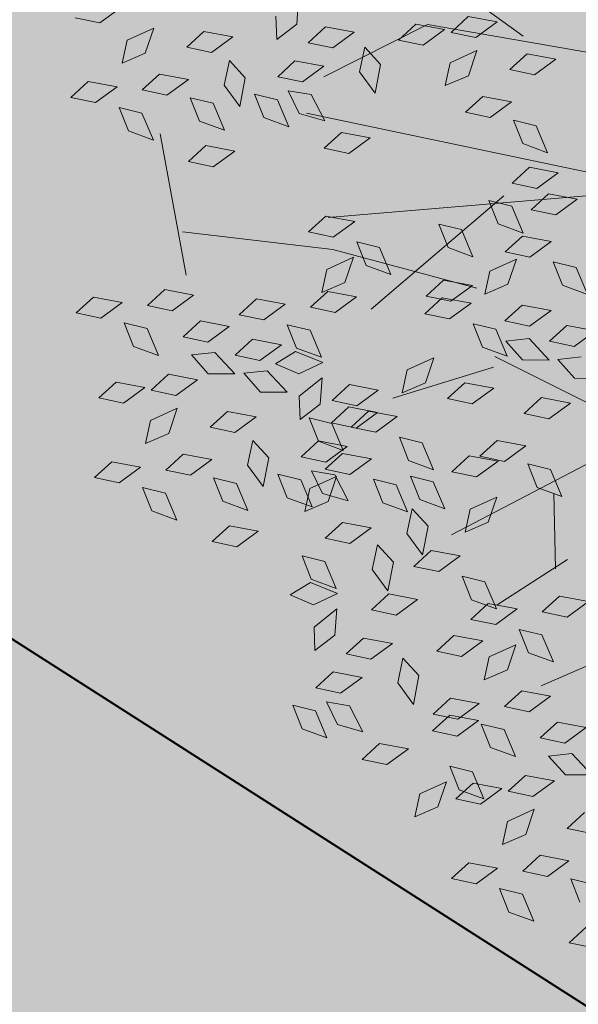
# Model space of a CAD drawing. Units: millimetres. Extents: x 3142 to 3663, y 1553 to 1851.
# Drawn here: x 3418 to 3418, y 1637 to 1638 of the extents above; entities that cross this region are included whole.
import ezdxf

# ---------------------------------------------------------------- set-up
doc = ezdxf.new("R2010")
doc.units = ezdxf.units.MM
doc.layers.add('0. Imagenes', color=7, linetype='Continuous')
doc.layers.add('POZOS', color=12, linetype='Continuous')
doc.layers.add('Roble', color=86, linetype='Continuous', lineweight=0)
doc.layers.get('Roble').off()

# ---------------------------------------------------------------- blocks, each defined once
blk = doc.blocks.new('Roble')
at = {"layer": '0. Imagenes', "color": 66, "lineweight": 5, "true_color": 0x638500}
for p, q in [((-0.27271, 0.2014), (-0.27802, 0.20716)), ((-0.26447, 0.20153), (-0.27271, 0.2014)), ((-0.27434, 0.18723), (-0.26896, 0.19215)), ((-0.26896, 0.19215), (-0.26002, 0.19046)), ((-0.26002, 0.19046), (-0.26668, 0.1856)), ((-0.2934, 0.18774), (-0.28617, 0.18865)), ((-0.28809, 0.18199), (-0.2934, 0.18774)), ((-0.28617, 0.18865), (-0.27985, 0.18211)), ((-0.26668, 0.1856), (-0.27434, 0.18723)), ((-0.27985, 0.18211), (-0.28809, 0.18199)), ((-0.2551, 0.17972), (-0.24787, 0.18063)), ((-0.24787, 0.18063), (-0.24155, 0.17409)), ((-0.274, 0.17685), (-0.26678, 0.17776)), ((-0.26678, 0.17776), (-0.26046, 0.17122)), ((-0.24979, 0.17397), (-0.2551, 0.17972)), ((-0.28484, 0.16898), (-0.28299, 0.17658)), ((-0.28299, 0.17658), (-0.27823, 0.17107)), ((-0.2687, 0.17109), (-0.274, 0.17685)), ((-0.26046, 0.17122), (-0.2687, 0.17109)), ((-0.24155, 0.17409), (-0.24979, 0.17397)), ((-0.23091, 0.16552), (-0.22692, 0.17162)), ((-0.21784, 0.1722), (-0.22309, 0.16584)), ((-0.28018, 0.16218), (-0.28484, 0.16898)), ((-0.27823, 0.17107), (-0.28018, 0.16218)), ((-0.2524, 0.16341), (-0.24665, 0.16872)), ((-0.24665, 0.16872), (-0.24574, 0.16149)), ((-0.26511, 0.15869), (-0.26326, 0.1663)), ((-0.26326, 0.1663), (-0.2585, 0.16078)), ((-0.22309, 0.16584), (-0.23091, 0.16552)), ((-0.25228, 0.15517), (-0.2524, 0.16341)), ((-0.2585, 0.16078), (-0.26045, 0.1519)), ((-0.24574, 0.16149), (-0.25228, 0.15517)), ((-0.22355, 0.15909), (-0.21633, 0.16)), ((-0.21825, 0.15333), (-0.22355, 0.15909)), ((-0.21633, 0.16), (-0.21, 0.15346)), ((-0.26045, 0.1519), (-0.26511, 0.15869)), ((-0.23734, 0.15593), (-0.23012, 0.15684)), ((-0.23204, 0.15018), (-0.23734, 0.15593)), ((-0.23012, 0.15684), (-0.22379, 0.1503)), ((-0.24818, 0.14806), (-0.24633, 0.15566)), ((-0.24633, 0.15566), (-0.24157, 0.15015)), ((-0.21, 0.15346), (-0.21825, 0.15333)), ((-0.2751, 0.15042), (-0.26788, 0.15133)), ((-0.26979, 0.14467), (-0.2751, 0.15042)), ((-0.26788, 0.15133), (-0.26155, 0.14479)), ((-0.24157, 0.15015), (-0.24352, 0.14126)), ((-0.23849, 0.14278), (-0.23721, 0.1505)), ((-0.23721, 0.1505), (-0.23205, 0.14536)), ((-0.22379, 0.1503), (-0.23204, 0.15018)), ((-0.24352, 0.14126), (-0.24818, 0.14806)), ((-0.21574, 0.14249), (-0.20999, 0.1478)), ((-0.20999, 0.1478), (-0.20908, 0.14057)), ((-0.26155, 0.14479), (-0.26979, 0.14467)), ((-0.23205, 0.14536), (-0.23333, 0.13635)), ((-0.2002, 0.14355), (-0.19297, 0.14446)), ((-0.19297, 0.14446), (-0.18665, 0.13792)), ((-0.23333, 0.13635), (-0.23849, 0.14278)), ((-0.21562, 0.13425), (-0.21574, 0.14249)), ((-0.20908, 0.14057), (-0.21562, 0.13425)), ((-0.19489, 0.1378), (-0.2002, 0.14355)), ((-0.18665, 0.13792), (-0.19489, 0.1378)), ((-0.18551, 0.13608), (-0.17829, 0.13699)), ((-0.1802, 0.13033), (-0.18551, 0.13608)), ((-0.17829, 0.13699), (-0.17196, 0.13045)), ((-0.33077, 0.13224), (-0.32354, 0.13315)), ((-0.32546, 0.12648), (-0.33077, 0.13224)), ((-0.32354, 0.13315), (-0.31722, 0.12661)), ((-0.23844, 0.12951), (-0.23121, 0.13042)), ((-0.23313, 0.12375), (-0.23844, 0.12951)), ((-0.23121, 0.13042), (-0.22489, 0.12388)), ((-0.19651, 0.12362), (-0.19114, 0.12854)), ((-0.19114, 0.12854), (-0.1822, 0.12685)), ((-0.17196, 0.13045), (-0.1802, 0.13033)), ((-0.31722, 0.12661), (-0.32546, 0.12648)), ((-0.1822, 0.12685), (-0.18886, 0.12199)), ((-0.31137, 0.12134), (-0.30415, 0.12225)), ((-0.30415, 0.12225), (-0.29782, 0.11571)), ((-0.22489, 0.12388), (-0.23313, 0.12375)), ((-0.18886, 0.12199), (-0.19651, 0.12362)), ((-0.32221, 0.11347), (-0.32036, 0.12108)), ((-0.32036, 0.12108), (-0.3156, 0.11556)), ((-0.30607, 0.11559), (-0.31137, 0.12134)), ((-0.17728, 0.11611), (-0.17005, 0.11702)), ((-0.17005, 0.11702), (-0.16373, 0.11048)), ((-0.31755, 0.10667), (-0.32221, 0.11347)), ((-0.3156, 0.11556), (-0.31755, 0.10667)), ((-0.29782, 0.11571), (-0.30607, 0.11559)), ((-0.19618, 0.11324), (-0.18896, 0.11415)), ((-0.19088, 0.10749), (-0.19618, 0.11324)), ((-0.18896, 0.11415), (-0.18263, 0.10761)), ((-0.17197, 0.11036), (-0.17728, 0.11611)), ((-0.25737, 0.11107), (-0.25014, 0.11198)), ((-0.25206, 0.10532), (-0.25737, 0.11107)), ((-0.25014, 0.11198), (-0.24382, 0.10544)), ((-0.16373, 0.11048), (-0.17197, 0.11036)), ((-0.34025, 0.10667), (-0.33303, 0.10758)), ((-0.33303, 0.10758), (-0.32671, 0.10104)), ((-0.30792, 0.107), (-0.3007, 0.10791)), ((-0.30262, 0.10125), (-0.30792, 0.107)), ((-0.3007, 0.10791), (-0.29437, 0.10137)), ((-0.18263, 0.10761), (-0.19088, 0.10749)), ((-0.33495, 0.10092), (-0.34025, 0.10667)), ((-0.24382, 0.10544), (-0.25206, 0.10532)), ((-0.32671, 0.10104), (-0.33495, 0.10092)), ((-0.30904, 0.10089), (-0.30269, 0.09734)), ((-0.30819, 0.09311), (-0.30904, 0.10089)), ((-0.29437, 0.10137), (-0.30262, 0.10125)), ((-0.28981, 0.10257), (-0.28259, 0.10348)), ((-0.28451, 0.09681), (-0.28981, 0.10257)), ((-0.28259, 0.10348), (-0.27627, 0.09693)), ((-0.18729, 0.09508), (-0.18544, 0.10269)), ((-0.18544, 0.10269), (-0.18068, 0.09717)), ((-0.32557, 0.0992), (-0.31834, 0.10011)), ((-0.32026, 0.09345), (-0.32557, 0.0992)), ((-0.31834, 0.10011), (-0.31202, 0.09357)), ((-0.26488, 0.09338), (-0.2595, 0.0983)), ((-0.2595, 0.0983), (-0.25056, 0.09661)), ((-0.24881, 0.09231), (-0.24695, 0.09991)), ((-0.24695, 0.09991), (-0.2422, 0.0944)), ((-0.30269, 0.09734), (-0.30148, 0.08832)), ((-0.27627, 0.09693), (-0.28451, 0.09681)), ((-0.25056, 0.09661), (-0.25722, 0.09175)), ((-0.18263, 0.08829), (-0.18729, 0.09508)), ((-0.18068, 0.09717), (-0.18263, 0.08829)), ((-0.31202, 0.09357), (-0.32026, 0.09345)), ((-0.30148, 0.08832), (-0.30819, 0.09311)), ((-0.29801, 0.093), (-0.29079, 0.09391)), ((-0.29271, 0.08725), (-0.29801, 0.093)), ((-0.29079, 0.09391), (-0.28446, 0.08737)), ((-0.27042, 0.09167), (-0.26319, 0.09258)), ((-0.26511, 0.08592), (-0.27042, 0.09167)), ((-0.25722, 0.09175), (-0.26488, 0.09338)), ((-0.26319, 0.09258), (-0.25687, 0.08604)), ((-0.24415, 0.08551), (-0.24881, 0.09231)), ((-0.2422, 0.0944), (-0.24415, 0.08551)), ((-0.33657, 0.08674), (-0.3312, 0.09166)), ((-0.3312, 0.09166), (-0.32226, 0.08997)), ((-0.32226, 0.08997), (-0.32892, 0.08511)), ((-0.28126, 0.0838), (-0.2794, 0.09141)), ((-0.2794, 0.09141), (-0.27464, 0.08589)), ((-0.22483, 0.08213), (-0.22298, 0.08973)), ((-0.22298, 0.08973), (-0.21822, 0.08422)), ((-0.35564, 0.08726), (-0.34841, 0.08817)), ((-0.35033, 0.0815), (-0.35564, 0.08726)), ((-0.34841, 0.08817), (-0.34209, 0.08162)), ((-0.32892, 0.08511), (-0.33657, 0.08674)), ((-0.29913, 0.08689), (-0.29278, 0.08334)), ((-0.29828, 0.07911), (-0.29913, 0.08689)), ((-0.28446, 0.08737), (-0.29271, 0.08725)), ((-0.27464, 0.08589), (-0.27659, 0.077)), ((-0.25687, 0.08604), (-0.26511, 0.08592)), ((-0.20792, 0.07909), (-0.20607, 0.0867)), ((-0.20607, 0.0867), (-0.20131, 0.08118)), ((-0.19708, 0.08697), (-0.18986, 0.08788)), ((-0.19178, 0.08121), (-0.19708, 0.08697)), ((-0.18986, 0.08788), (-0.18354, 0.08133)), ((-0.29278, 0.08334), (-0.29157, 0.07432)), ((-0.28938, 0.08361), (-0.28211, 0.08309)), ((-0.2853, 0.07693), (-0.28938, 0.08361)), ((-0.28211, 0.08309), (-0.27719, 0.07544)), ((-0.27659, 0.077), (-0.28126, 0.0838)), ((-0.21822, 0.08422), (-0.22017, 0.07533)), ((-0.34209, 0.08162), (-0.35033, 0.0815)), ((-0.31733, 0.07924), (-0.31011, 0.08015)), ((-0.31011, 0.08015), (-0.30379, 0.0736)), ((-0.22017, 0.07533), (-0.22483, 0.08213)), ((-0.20131, 0.08118), (-0.20326, 0.0723)), ((-0.18354, 0.08133), (-0.19178, 0.08121)), ((-0.33624, 0.07636), (-0.32901, 0.07727)), ((-0.32901, 0.07727), (-0.32269, 0.07073)), ((-0.31203, 0.07348), (-0.31733, 0.07924)), ((-0.29157, 0.07432), (-0.29828, 0.07911)), ((-0.27719, 0.07544), (-0.2853, 0.07693)), ((-0.20326, 0.0723), (-0.20792, 0.07909)), ((-0.19705, 0.07682), (-0.18982, 0.07773)), ((-0.19174, 0.07107), (-0.19705, 0.07682)), ((-0.18982, 0.07773), (-0.1835, 0.07119)), ((-0.34708, 0.06849), (-0.34522, 0.07609)), ((-0.34522, 0.07609), (-0.34047, 0.07058)), ((-0.33093, 0.07061), (-0.33624, 0.07636)), ((-0.30379, 0.0736), (-0.31203, 0.07348)), ((-0.23907, 0.07375), (-0.23184, 0.07466)), ((-0.23376, 0.068), (-0.23907, 0.07375)), ((-0.23184, 0.07466), (-0.22552, 0.06812)), ((-0.34047, 0.07058), (-0.34242, 0.06169)), ((-0.32269, 0.07073), (-0.33093, 0.07061)), ((-0.29314, 0.06504), (-0.28916, 0.07113)), ((-0.28916, 0.07113), (-0.28008, 0.07172)), ((-0.28008, 0.07172), (-0.28532, 0.06536)), ((-0.24258, 0.0695), (-0.23535, 0.07041)), ((-0.23535, 0.07041), (-0.22903, 0.06387)), ((-0.21119, 0.07078), (-0.20396, 0.07169)), ((-0.20588, 0.06503), (-0.21119, 0.07078)), ((-0.20396, 0.07169), (-0.19764, 0.06515)), ((-0.1835, 0.07119), (-0.19174, 0.07107)), ((-0.34242, 0.06169), (-0.34708, 0.06849)), ((-0.31464, 0.06292), (-0.30889, 0.06823)), ((-0.30889, 0.06823), (-0.30798, 0.061)), ((-0.23727, 0.06375), (-0.24258, 0.0695)), ((-0.22552, 0.06812), (-0.23376, 0.068)), ((-0.22392, 0.06371), (-0.21855, 0.06862)), ((-0.21855, 0.06862), (-0.20961, 0.06694)), ((-0.32735, 0.05821), (-0.32549, 0.06581)), ((-0.32549, 0.06581), (-0.32074, 0.0603)), ((-0.28532, 0.06536), (-0.29314, 0.06504)), ((-0.28161, 0.06415), (-0.27438, 0.06506)), ((-0.27438, 0.06506), (-0.26806, 0.05852)), ((-0.20961, 0.06694), (-0.21627, 0.06208)), ((-0.19764, 0.06515), (-0.20588, 0.06503)), ((-0.31452, 0.05468), (-0.31464, 0.06292)), ((-0.29244, 0.05628), (-0.29059, 0.06388)), ((-0.29059, 0.06388), (-0.28583, 0.05837)), ((-0.2763, 0.05839), (-0.28161, 0.06415)), ((-0.22903, 0.06387), (-0.23727, 0.06375)), ((-0.21627, 0.06208), (-0.22392, 0.06371)), ((-0.32269, 0.05141), (-0.32735, 0.05821)), ((-0.32074, 0.0603), (-0.32269, 0.05141)), ((-0.30798, 0.061), (-0.31452, 0.05468)), ((-0.28583, 0.05837), (-0.28778, 0.04948)), ((-0.28579, 0.0586), (-0.27856, 0.05951)), ((-0.28048, 0.05285), (-0.28579, 0.0586)), ((-0.27856, 0.05951), (-0.27224, 0.05297)), ((-0.26806, 0.05852), (-0.2763, 0.05839)), ((-0.26251, 0.05349), (-0.25713, 0.05841)), ((-0.25713, 0.05841), (-0.24819, 0.05672)), ((-0.23402, 0.05074), (-0.23216, 0.05834)), ((-0.23216, 0.05834), (-0.22741, 0.05283)), ((-0.20263, 0.05202), (-0.20077, 0.05962)), ((-0.20077, 0.05962), (-0.19602, 0.05411)), ((-0.31042, 0.04757), (-0.30856, 0.05518)), ((-0.30856, 0.05518), (-0.3038, 0.04966)), ((-0.29958, 0.05544), (-0.29235, 0.05636)), ((-0.29427, 0.04969), (-0.29958, 0.05544)), ((-0.28778, 0.04948), (-0.29244, 0.05628)), ((-0.29235, 0.05636), (-0.28603, 0.04981)), ((-0.24819, 0.05672), (-0.25485, 0.05186)), ((-0.28157, 0.05401), (-0.27434, 0.05492)), ((-0.27626, 0.04825), (-0.28157, 0.05401)), ((-0.27224, 0.05297), (-0.28048, 0.05285)), ((-0.27434, 0.05492), (-0.26802, 0.04837)), ((-0.25485, 0.05186), (-0.26251, 0.05349)), ((-0.22741, 0.05283), (-0.22936, 0.04394)), ((-0.22359, 0.05333), (-0.21636, 0.05424)), ((-0.21828, 0.04757), (-0.22359, 0.05333)), ((-0.21636, 0.05424), (-0.21004, 0.04769)), ((-0.19797, 0.04522), (-0.20263, 0.05202)), ((-0.19602, 0.05411), (-0.19797, 0.04522)), ((-0.33734, 0.04994), (-0.33011, 0.05085)), ((-0.33203, 0.04418), (-0.33734, 0.04994)), ((-0.33011, 0.05085), (-0.32379, 0.04431)), ((-0.3038, 0.04966), (-0.30575, 0.04078)), ((-0.30072, 0.04229), (-0.29944, 0.05002)), ((-0.29944, 0.05002), (-0.29428, 0.04487)), ((-0.28603, 0.04981), (-0.29427, 0.04969)), ((-0.22936, 0.04394), (-0.23402, 0.05074)), ((-0.30575, 0.04078), (-0.31042, 0.04757)), ((-0.29571, 0.04797), (-0.28848, 0.04888)), ((-0.2904, 0.04221), (-0.29571, 0.04797)), ((-0.28848, 0.04888), (-0.28216, 0.04233)), ((-0.26802, 0.04837), (-0.27626, 0.04825)), ((-0.22702, 0.04809), (-0.22066, 0.04453)), ((-0.22616, 0.0403), (-0.22702, 0.04809)), ((-0.21004, 0.04769), (-0.21828, 0.04757)), ((-0.32379, 0.04431), (-0.33203, 0.04418)), ((-0.30844, 0.04089), (-0.30307, 0.04581)), ((-0.30307, 0.04581), (-0.29413, 0.04412)), ((-0.29413, 0.04412), (-0.30079, 0.03926)), ((-0.29428, 0.04487), (-0.29556, 0.03586)), ((-0.27301, 0.03524), (-0.27116, 0.04284)), ((-0.27116, 0.04284), (-0.2664, 0.03733)), ((-0.25206, 0.04394), (-0.24484, 0.04485)), ((-0.24676, 0.03818), (-0.25206, 0.04394)), ((-0.24484, 0.04485), (-0.23851, 0.0383)), ((-0.22066, 0.04453), (-0.21945, 0.03551)), ((-0.30079, 0.03926), (-0.30844, 0.04089)), ((-0.29556, 0.03586), (-0.30072, 0.04229)), ((-0.28216, 0.04233), (-0.2904, 0.04221)), ((-0.21945, 0.03551), (-0.22616, 0.0403)), ((-0.21599, 0.04019), (-0.20876, 0.0411)), ((-0.21068, 0.03444), (-0.21599, 0.04019)), ((-0.20876, 0.0411), (-0.20244, 0.03456)), ((-0.28715, 0.0292), (-0.28529, 0.03681)), ((-0.28529, 0.03681), (-0.28054, 0.03129)), ((-0.2664, 0.03733), (-0.26835, 0.02844)), ((-0.23851, 0.0383), (-0.24676, 0.03818)), ((-0.26835, 0.02844), (-0.27301, 0.03524)), ((-0.21711, 0.03408), (-0.21075, 0.03053)), ((-0.21625, 0.0263), (-0.21711, 0.03408)), ((-0.20244, 0.03456), (-0.21068, 0.03444)), ((-0.30811, 0.03051), (-0.30089, 0.03142)), ((-0.30089, 0.03142), (-0.29456, 0.02488)), ((-0.28054, 0.03129), (-0.28249, 0.0224)), ((-0.2772, 0.02336), (-0.27534, 0.03097)), ((-0.27534, 0.03097), (-0.27059, 0.02545)), ((-0.31895, 0.02264), (-0.31709, 0.03024)), ((-0.31709, 0.03024), (-0.31234, 0.02473)), ((-0.3028, 0.02476), (-0.30811, 0.03051)), ((-0.28249, 0.0224), (-0.28715, 0.0292)), ((-0.31234, 0.02473), (-0.31429, 0.01584)), ((-0.29456, 0.02488), (-0.3028, 0.02476)), ((-0.27059, 0.02545), (-0.27254, 0.01656)), ((-0.26406, 0.02465), (-0.25684, 0.02556)), ((-0.25876, 0.01889), (-0.26406, 0.02465)), ((-0.25684, 0.02556), (-0.25052, 0.01901)), ((-0.25422, 0.02355), (-0.24699, 0.02446)), ((-0.24699, 0.02446), (-0.24067, 0.01792)), ((-0.23531, 0.02643), (-0.22808, 0.02734)), ((-0.23, 0.02068), (-0.23531, 0.02643)), ((-0.22808, 0.02734), (-0.22176, 0.0208)), ((-0.20955, 0.02151), (-0.21625, 0.0263)), ((-0.32707, 0.02245), (-0.31981, 0.02193)), ((-0.32299, 0.01577), (-0.32707, 0.02245)), ((-0.31981, 0.02193), (-0.31488, 0.01427)), ((-0.31429, 0.01584), (-0.31895, 0.02264)), ((-0.28651, 0.01707), (-0.28076, 0.02238)), ((-0.28076, 0.02238), (-0.27985, 0.01515)), ((-0.27254, 0.01656), (-0.2772, 0.02336)), ((-0.24891, 0.0178), (-0.25422, 0.02355)), ((-0.30176, 0.01416), (-0.296, 0.01947)), ((-0.296, 0.01947), (-0.29509, 0.01224)), ((-0.25052, 0.01901), (-0.25876, 0.01889)), ((-0.22176, 0.0208), (-0.23, 0.02068)), ((-0.31488, 0.01427), (-0.32299, 0.01577)), ((-0.28639, 0.00883), (-0.28651, 0.01707)), ((-0.24067, 0.01792), (-0.24891, 0.0178)), ((-0.30163, 0.00592), (-0.30176, 0.01416)), ((-0.29509, 0.01224), (-0.30163, 0.00592)), ((-0.27985, 0.01515), (-0.28639, 0.00883)), ((-0.24532, 0.0054), (-0.24347, 0.013)), ((-0.24347, 0.013), (-0.23871, 0.00749)), ((-0.33083, 0.00387), (-0.32685, 0.00997)), ((-0.32685, 0.00997), (-0.31777, 0.01055)), ((-0.31777, 0.01055), (-0.32301, 0.00419)), ((-0.27158, 0.00695), (-0.2662, 0.01187)), ((-0.2662, 0.01187), (-0.25726, 0.01018)), ((-0.25726, 0.01018), (-0.26392, 0.00532)), ((-0.29064, 0.00747), (-0.28341, 0.00838)), ((-0.28533, 0.00171), (-0.29064, 0.00747)), ((-0.28341, 0.00838), (-0.27709, 0.00183)), ((-0.26392, 0.00532), (-0.27158, 0.00695)), ((-0.23871, 0.00749), (-0.24066, -0.0014)), ((-0.32301, 0.00419), (-0.33083, 0.00387)), ((-0.30921, 0.00409), (-0.30198, 0.005)), ((-0.3039, -0.00167), (-0.30921, 0.00409)), ((-0.30198, 0.005), (-0.29566, -0.00155)), ((-0.24066, -0.0014), (-0.24532, 0.0054)), ((-0.27709, 0.00183), (-0.28533, 0.00171)), ((-0.32348, -0.00256), (-0.31625, -0.00165)), ((-0.31817, -0.00832), (-0.32348, -0.00256)), ((-0.31625, -0.00165), (-0.30993, -0.00819)), ((-0.29566, -0.00155), (-0.3039, -0.00167)), ((-0.34811, -0.01359), (-0.34625, -0.00599)), ((-0.34625, -0.00599), (-0.3415, -0.0115)), ((-0.33727, -0.00572), (-0.33004, -0.00481)), ((-0.33196, -0.01147), (-0.33727, -0.00572)), ((-0.33004, -0.00481), (-0.32372, -0.01135)), ((-0.28208, -0.0113), (-0.28023, -0.0037)), ((-0.28023, -0.0037), (-0.27547, -0.00921)), ((-0.30993, -0.00819), (-0.31817, -0.00832)), ((-0.3415, -0.0115), (-0.34345, -0.02039)), ((-0.33841, -0.01887), (-0.33713, -0.01115)), ((-0.33713, -0.01115), (-0.33198, -0.01629)), ((-0.32372, -0.01135), (-0.33196, -0.01147)), ((-0.27742, -0.0181), (-0.28208, -0.0113)), ((-0.27547, -0.00921), (-0.27742, -0.0181)), ((-0.34345, -0.02039), (-0.34811, -0.01359)), ((-0.31567, -0.01916), (-0.30992, -0.01385)), ((-0.30992, -0.01385), (-0.30901, -0.02108)), ((-0.28572, -0.01618), (-0.27849, -0.01527)), ((-0.27849, -0.01527), (-0.27217, -0.02182)), ((-0.33198, -0.01629), (-0.33325, -0.0253)), ((-0.30012, -0.0181), (-0.2929, -0.01719)), ((-0.29482, -0.02385), (-0.30012, -0.0181)), ((-0.2929, -0.01719), (-0.28658, -0.02373)), ((-0.28041, -0.02194), (-0.28572, -0.01618)), ((-0.33325, -0.0253), (-0.33841, -0.01887)), ((-0.31555, -0.0274), (-0.31567, -0.01916)), ((-0.30901, -0.02108), (-0.31555, -0.0274)), ((-0.28658, -0.02373), (-0.29482, -0.02385)), ((-0.27217, -0.02182), (-0.28041, -0.02194)), ((-0.27716, -0.03495), (-0.2753, -0.02735)), ((-0.2753, -0.02735), (-0.27055, -0.03286)), ((-0.26632, -0.02708), (-0.2591, -0.02617)), ((-0.26101, -0.03283), (-0.26632, -0.02708)), ((-0.2591, -0.02617), (-0.25277, -0.03271)), ((-0.29323, -0.03388), (-0.28785, -0.02896)), ((-0.28785, -0.02896), (-0.27891, -0.03065)), ((-0.33837, -0.03214), (-0.33114, -0.03123)), ((-0.33306, -0.03789), (-0.33837, -0.03214)), ((-0.33114, -0.03123), (-0.32482, -0.03777)), ((-0.31229, -0.03336), (-0.30507, -0.03245)), ((-0.30698, -0.03912), (-0.31229, -0.03336)), ((-0.30507, -0.03245), (-0.29874, -0.039)), ((-0.27891, -0.03065), (-0.28557, -0.03551)), ((-0.27055, -0.03286), (-0.2725, -0.04175)), ((-0.25277, -0.03271), (-0.26101, -0.03283)), ((-0.31551, -0.03752), (-0.30828, -0.03661)), ((-0.30828, -0.03661), (-0.30196, -0.04315)), ((-0.28557, -0.03551), (-0.29323, -0.03388)), ((-0.2725, -0.04175), (-0.27716, -0.03495)), ((-0.32482, -0.03777), (-0.33306, -0.03789)), ((-0.3102, -0.04327), (-0.31551, -0.03752)), ((-0.29874, -0.039), (-0.30698, -0.03912)), ((-0.30196, -0.04315), (-0.3102, -0.04327)), ((-0.30373, -0.05213), (-0.30188, -0.04453)), ((-0.30188, -0.04453), (-0.29712, -0.05004)), ((-0.2929, -0.04426), (-0.28567, -0.04335)), ((-0.28759, -0.05001), (-0.2929, -0.04426)), ((-0.28567, -0.04335), (-0.27935, -0.04989)), ((-0.33537, -0.05612), (-0.33, -0.05121)), ((-0.33, -0.05121), (-0.32106, -0.0529)), ((-0.31931, -0.0572), (-0.31745, -0.04959)), ((-0.31745, -0.04959), (-0.31269, -0.05511)), ((-0.29712, -0.05004), (-0.29907, -0.05893)), ((-0.27935, -0.04989), (-0.28759, -0.05001)), ((-0.32106, -0.0529), (-0.32772, -0.05775)), ((-0.29907, -0.05893), (-0.30373, -0.05213)), ((-0.32772, -0.05775), (-0.33537, -0.05612)), ((-0.32178, -0.05893), (-0.31455, -0.05802)), ((-0.31464, -0.06399), (-0.31931, -0.0572)), ((-0.31269, -0.05511), (-0.31464, -0.06399)), ((-0.31455, -0.05802), (-0.30823, -0.06456)), ((-0.28944, -0.0586), (-0.28222, -0.05769)), ((-0.28222, -0.05769), (-0.2759, -0.06423)), ((-0.31647, -0.06468), (-0.32178, -0.05893)), ((-0.28414, -0.06435), (-0.28944, -0.0586)), ((-0.30823, -0.06456), (-0.31647, -0.06468)), ((-0.30709, -0.0664), (-0.29987, -0.06549)), ((-0.30178, -0.07215), (-0.30709, -0.0664)), ((-0.29987, -0.06549), (-0.29354, -0.07203)), ((-0.29057, -0.06471), (-0.28421, -0.06826)), ((-0.28971, -0.07249), (-0.29057, -0.06471)), ((-0.2759, -0.06423), (-0.28414, -0.06435)), ((-0.28421, -0.06826), (-0.283, -0.07728)), ((-0.29354, -0.07203), (-0.30178, -0.07215)), ((-0.283, -0.07728), (-0.28971, -0.07249)), ((-0.31809, -0.07886), (-0.31272, -0.07394)), ((-0.31272, -0.07394), (-0.30378, -0.07563)), ((-0.30378, -0.07563), (-0.31044, -0.08049)), ((-0.33716, -0.07835), (-0.32993, -0.07744)), ((-0.33185, -0.0841), (-0.33716, -0.07835)), ((-0.32993, -0.07744), (-0.32361, -0.08398)), ((-0.31044, -0.08049), (-0.31809, -0.07886)), ((-0.32361, -0.08398), (-0.33185, -0.0841)), ((-0.29886, -0.08636), (-0.29163, -0.08545)), ((-0.31776, -0.08924), (-0.31054, -0.08833)), ((-0.31054, -0.08833), (-0.30421, -0.09487)), ((-0.29355, -0.09212), (-0.29886, -0.08636)), ((-0.3286, -0.09711), (-0.32674, -0.08951)), ((-0.32674, -0.08951), (-0.32199, -0.09502)), ((-0.31246, -0.09499), (-0.31776, -0.08924)), ((-0.32394, -0.10391), (-0.3286, -0.09711)), ((-0.32199, -0.09502), (-0.32394, -0.10391)), ((-0.30421, -0.09487), (-0.31246, -0.09499)), ((-0.30887, -0.10739), (-0.30702, -0.09979)), ((-0.30702, -0.09979), (-0.30226, -0.1053)), ((-0.31886, -0.11566), (-0.31163, -0.11475)), ((-0.31355, -0.12142), (-0.31886, -0.11566))]:
    blk.add_line(p, q, dxfattribs=at)
at = {"layer": '0. Imagenes', "color": 37, "linetype": 'Continuous', "lineweight": 5}
for p, q in [((-0.16793, 0.12218), (-0.18989, 0.18703)), ((-0.29615, 0.12204), (-0.27737, 0.16256)), ((-0.19008, 0.1423), (-0.22565, 0.14765)), ((-0.17318, 0.07314), (-0.23658, 0.14147)), ((-0.14309, 0.09514), (-0.19008, 0.1423)), ((-0.28925, 0.13364), (-0.25433, 0.10226)), ((-0.17953, 0.06985), (-0.24978, 0.11118)), ((-0.25433, 0.10226), (-0.22483, 0.06663)), ((-0.20146, 0.08526), (-0.25535, 0.08031)), ((-0.23476, 0.04365), (-0.26585, 0.05392)), ((-0.20924, 0.00251), (-0.23252, 0.04611)), ((-0.21147, 0.00005), (-0.27544, 0.00874)), ((-0.24211, 0.00093), (-0.2553, -0.01854)), ((-0.27654, -0.01721), (-0.2506, -0.01831)), ((-0.17766, -0.06658), (-0.27988, -0.04561))]:
    blk.add_line(p, q, dxfattribs=at)

msp = doc.modelspace()

# ---------------------------------------------------------------- hatches: boundary and pattern name
h = msp.add_hatch()
h.set_pattern_fill('GRAVEL', color=256, scale=0.037)
h.set_pattern_definition([(228.0127875, (-65.79503, 630.088106), (-7.5184000006, -8.4581999995), [0.12643693, -12.51727895]), (184.969741, (-65.879615, 629.994126), (11.27759999554, 0.93980005354), [0.21696975, -21.4799981]), (132.5104471, (-66.09577, 629.97533), (9.398000004, -10.3377999964), [0.15298816, -15.14584743]), (267.273689, (-66.46229, 629.74038), (0.93980000197, 18.7959999999), [0.19758167, -19.56058185]), (292.8336542, (-66.47169, 629.543022), (-4.6990000004, 11.27759999984), [0.19374447, -19.18072887]), (357.273689, (-66.396505, 629.36446), (-18.7959999999, 0.93980000197), [0.19758167, -19.56058185]), (37.6942405, (-66.199147, 629.355062), (-12.21739999946, -9.3980000007), [0.26129165, -25.86785267]), (72.2553284, (-65.99239, 629.51483), (6.57860000177, 20.67559999944), [0.24668622, -24.42194494]), (121.4295656, (-65.917207, 629.74978), (-7.51840000107, 12.21739999934), [0.1982508, -19.6268519]), (175.2363583, (-66.020585, 629.91894), (10.3377999999, -0.9398000016), [0.22633391, -11.09035667]), (222.3974378, (-66.246137, 629.937738), (-11.27759999964, -10.3378000004), [0.29269883, -28.97720583]), (138.8140748, (-65.53189, 629.73098), (-6.5785999996, 5.6388000005), [0.09990168, -9.89030936]), (171.4692344, (-65.607073, 629.79677), (12.2174000003, -1.87959999787), [0.19006233, -18.81621643]), (225, (-65.795, 629.82496), (-1e-16, -0.9398), [0.13290746, -1.19617045]), (203.1985905, (-65.86082, 629.93774), (4.699, 1.8795999997), [0.0715733, -7.08573028]), (291.8014095, (-65.9266, 629.90954), (-0.9398, 2.8194), [0.10121928, -4.9597586]), (30.9637565, (-65.88901, 629.81556), (2.8194, 1.8796), [0.16439827, -5.31553032]), (161.565051, (-65.74804, 629.90015), (1.8796, -0.9398), [0.11887624, -2.8530323]), (16.3895403, (-66.47169, 629.909544), (9.398, 2.8194), [0.16653256, -16.48676587]), (70.346176, (-66.31192, 629.956534), (-3.7592000003, -10.3377999999), [0.1397116, -13.8314198]), (293.1985905, (-65.74804, 630.08811), (-1.8795999997, 4.699), [0.14314564, -7.01415793]), (343.6104597, (-65.691655, 629.956534), (-9.3980000002, 2.81939999934), [0.16653256, -16.48676587]), (339.4439548, (-66.47169, 629.32687), (-4.699, 1.8796), [0.16059302, -7.8690617]), (294.7751406, (-66.32132, 629.27048), (-4.6990000056, 10.3377999975), [0.13455868, -13.32132955]), (66.8014095, (-65.73864, 629.14831), (1.8795999997, 4.699), [0.14314564, -7.01415793]), (17.3540246, (-65.682257, 629.27988), (-12.21739999976, -3.7592000008), [0.15753961, -15.59637911]), (69.4439548, (-66.19915, 629.14831), (-1.8796, -4.699), [0.08029651, -7.9493582]), (101.3099325, (-65.79503, 629.1483), (-0.9398, 3.7592), [0.0479204, -4.74413814]), (165.9637565, (-65.80443, 629.1953), (2.8194, -0.9398), [0.19374447, -3.6811502]), (186.009006, (-65.99239, 629.242286), (9.39799999995, 0.9398000005), [0.1795488, -17.775305]), (303.6900675, (-65.889, 629.73098), (-0.9398, 1.8796), [0.13553984, -3.25295725]), (353.1572266, (-65.81383, 629.618206), (15.9766000001, -1.87959999916), [0.236636, -23.42692335]), (60.945396, (-65.57888, 629.59001), (-3.7592, -6.5786), [0.09675805, -9.57907516]), (90, (-65.5319, 629.6746), (-0.9398, 0.9398), [0.056388, -0.883412]), (120.2564372, (-66.011187, 629.27048), (3.7591999995, -6.5786000003), [0.13056078, -12.92555809]), (48.0127875, (-66.07697, 629.383256), (7.5184000006, 8.4581999994), [0.25287387, -12.39084201]), (0, (-65.9078, 629.5712), (0.9398, 0.9398), [0.244348, -0.695452]), (325.3048465, (-65.66346, 629.571216), (9.3980000036, -6.5785999949), [0.14859554, -14.71094719]), (254.054604, (-65.54129, 629.48663), (-0.9398, -3.7592), [0.13683676, -6.70501051]), (207.6459754, (-65.57888, 629.355062), (-17.85620000066, -9.39799999875), [0.22279369, -22.05661184]), (175.4260787, (-65.776237, 629.251684), (-12.2174, 0.9398), [0.2357009, -23.3343632])])
h.paths.add_polyline_path([(3356.1907, 1659.3184), (3353.5592, 1661.65), (3338.4404, 1647.5435), (3340.8292, 1644.9855)])
h.paths.add_polyline_path([(3358.8223, 1656.9868), (3357.6945, 1657.9861), (3342.1942, 1643.5237), (3343.218, 1642.4274)])
h.paths.add_polyline_path([(3343.218, 1642.4274), (3342.1942, 1643.5237), (3324.0554, 1626.5995), (3325.0536, 1625.4794)])
h.paths.add_polyline_path([(3340.8292, 1644.9855), (3338.4404, 1647.5435), (3320.395, 1630.7065), (3322.7243, 1628.0929)])
edge = h.paths.add_edge_path()
edge.add_arc((2092.4718, -98.8514), 2185.3776, 53.0721175, 53.5441285)
edge.add_line((3391.0308, 1658.8801), (3388.092, 1656.5406))
edge.add_line((3388.092, 1656.5406), (3409.367, 1641.6611))
edge.add_line((3409.367, 1641.6611), (3411.9285, 1643.6796))
edge.add_arc((3152.363, 1273.1347), 452.4133, 54.988874, 55.982005)
h.paths.add_polyline_path([(3386.4508, 1655.2342), (3385.2596, 1654.2859), (3406.5085, 1639.4087), (3407.7061, 1640.3524)])
edge = h.paths.add_edge_path()
edge.add_arc((3317.129, 1562.8817), 121.2841, 56.637472, 61.27553)
edge.add_line((3375.4179, 1669.2407), (3373.8336, 1666.5129))
edge.add_line((3373.8336, 1666.5129), (3388.092, 1656.5406))
edge.add_line((3388.092, 1656.5406), (3391.0308, 1658.8801))
edge.add_arc((2092.4718, -98.8514), 2185.3776, 53.5441285, 53.7785842)
h.paths.add_polyline_path([(3372.8242, 1664.7748), (3372.0883, 1663.5077), (3385.2596, 1654.2859), (3386.4508, 1655.2342)])
edge = h.paths.add_edge_path()
edge.add_arc((3371.3111, 1656.4403), 16.037, 97.07972, 140.51484)
edge.add_arc((3882.7877, 1096.8341), 774.0149, 132.5941377, 133.1210786)
edge.add_line((3353.7158, 1661.796), (3353.5595, 1661.6383))
edge.add_line((3353.5595, 1661.6383), (3358.8108, 1666.5499))
edge.add_line((3358.8108, 1666.5499), (3358.8281, 1666.566))
edge.add_line((3358.8281, 1666.566), (3353.5592, 1661.65))
edge.add_line((3353.5592, 1661.65), (3356.1907, 1659.3184))
edge.add_line((3356.1907, 1659.3184), (3366.381, 1668.8263))
edge.add_arc((3368.4276, 1666.6329), 3, 55.0313, 133.016, ccw=False)
edge.add_line((3370.147, 1669.0912), (3373.8336, 1666.5129))
edge.add_line((3373.8336, 1666.5129), (3375.4179, 1669.2407))
edge.add_arc((3317.129, 1562.8817), 121.2841, 61.27553, 64.504488)
edge = h.paths.add_edge_path()
edge.add_arc((3368.6371, 1664.0929), 1.5, 55.0025, 133.016, ccw=False)
edge.add_line((3369.4974, 1665.3217), (3372.0883, 1663.5077))
edge.add_line((3372.0883, 1663.5077), (3372.8242, 1664.7748))
edge.add_line((3372.8242, 1664.7748), (3369.3326, 1667.2194))
edge.add_arc((3368.4723, 1665.9906), 1.5, 55.0025, 133.016)
edge.add_line((3367.449, 1667.0874), (3357.6945, 1657.9861))
edge.add_line((3357.6945, 1657.9861), (3358.8223, 1656.9868))
edge.add_line((3358.8223, 1656.9868), (3367.6138, 1665.1897))
edge = h.paths.add_edge_path()
edge.add_line((3411.9285, 1643.6796), (3409.367, 1641.6611))
edge.add_line((3409.367, 1641.6611), (3423.454, 1631.8087))
edge.add_line((3423.454, 1631.8087), (3424.9412, 1634.2149))
edge.add_arc((3152.363, 1273.1347), 452.4133, 52.950972, 54.988874)
h.paths.add_polyline_path([(3407.7061, 1640.3524), (3406.5085, 1639.4087), (3421.546, 1628.8803), (3422.3833, 1630.0763)])
h.paths.add_polyline_path([(3438.4405, 1618.439), (3439.1619, 1619.7065), (3430.358, 1625.1476), (3422.3833, 1630.0763), (3421.546, 1628.8803)])
h.paths.add_polyline_path([(3432.5763, 1629.4961), (3424.9412, 1634.2149), (3423.454, 1631.8087), (3431.4239, 1626.883), (3440.2278, 1621.4419), (3441.3802, 1624.055)])
h.paths.add_polyline_path([(3465.5648, 1615.718), (3457.1683, 1615.434), (3457.3603, 1613.9477), (3465.3287, 1614.2172), (3473.9771, 1614.5098), (3473.9771, 1616.0026)])
h.paths.add_polyline_path([(3465.058, 1611.1729), (3457.7507, 1610.9258), (3457.9636, 1609.2775), (3458.8815, 1609.3317), (3459.0939, 1610.6431), (3464.8246, 1609.6982), (3473.9771, 1609.9668), (3473.9771, 1611.4746)])
at = {"true_color": 0x136734}
h = msp.add_hatch(dxfattribs=at)
h.set_pattern_fill('GRASS', color=116, scale=0.0095)
h.set_pattern_definition([(90, (-66.47169, 629.1483), (-0.170624866, 0.170624866), [0.04524375, -0.296005983]), (45, (-66.4717, 629.1483), (-0.170624866, 0.170624866), [0.04524375, -0.19605625]), (135, (-66.4717, 629.1483), (-0.170624866, -0.170624866), [0.04524375, -0.19605625])])
h.paths.add_polyline_path([(3406.3608, 1639.2923), (3405.469, 1638.5896), (3421.0658, 1627.8811), (3421.4427, 1628.7328)])
h.paths.add_polyline_path([(3385.1128, 1654.169), (3384.0315, 1653.3082), (3405.469, 1638.5896), (3406.3608, 1639.2923)])
h.paths.add_polyline_path([(3371.9976, 1663.3515), (3371.2581, 1662.0782), (3384.0315, 1653.3082), (3385.1128, 1654.169)])
h.paths.add_polyline_path([(3369.5136, 1665.0906, 0.354185), (3367.63, 1664.9586), (3358.9576, 1656.8669), (3360.0703, 1655.8811), (3368.3066, 1664.1046), (3371.2581, 1662.0782), (3371.9976, 1663.3515)])
h.paths.add_polyline_path([(3360.0703, 1655.8811), (3358.9576, 1656.8669), (3343.3408, 1642.2958), (3344.8477, 1640.6822)])
h.paths.add_polyline_path([(3340.9353, 1636.7759), (3344.8477, 1640.6822), (3343.3408, 1642.2958), (3325.1734, 1625.3449), (3326.3536, 1624.0207)])
h.paths.add_polyline_path([(3421.5236, 1628.6852), (3421.0658, 1627.8811), (3429.3384, 1623.1714), (3438.235, 1618.1065), (3438.347, 1618.2878), (3438.4405, 1618.439), (3421.6171, 1628.8364)])
h.paths.add_polyline_path([(3473.9771, 1617.1238), (3464.8002, 1616.8134), (3456.7298, 1616.5405), (3457.469, 1615.6978), (3457.383, 1615.6224), (3465.5806, 1615.8996), (3473.9771, 1616.1836)])

# ---------------------------------------------------------------- linework, layer by layer
for points in [[(3365.1214, 1762.3473, -0.059485), (3362.9609, 1729.7151, 0.014903), (3361.8689, 1700.944, 0.018839), (3362.5899, 1688.558, 0.193283), (3365.7883, 1680.8266, 0.038507), (3371.2243, 1675.2197, -0.033563), (3385.7684, 1666.9718, -0.003088), (3407.4791, 1650.8639, -0.007784), (3426.7902, 1637.2068, 0.014424)], [(3362.1211, 1762.2744, -0.059969), (3359.9799, 1730.095, 0.015016), (3358.8687, 1700.9256, 0.018722), (3359.5921, 1688.3917, 0.188503), (3363.5547, 1678.8207, 0.039938), (3369.5559, 1672.6926, -0.034248), (3384.0556, 1664.5077, -0.003083), (3405.7038, 1648.4453, -0.012538), (3425.1607, 1634.5701, 0.015041)], [(3361.721, 1762.2646, -0.060034), (3359.5824, 1730.1459, 0.015031), (3358.4686, 1700.9232, 0.018708), (3359.1925, 1688.3686, 0.187986), (3363.2564, 1678.5538, 0.040126), (3369.3346, 1672.355, -0.03434), (3383.8273, 1664.1791, -0.003083), (3405.4671, 1648.1229, -0.013226), (3424.9412, 1634.2149, 0.015046)]]:
    msp.add_lwpolyline(points, format="xyb")
at = {"layer": 'POZOS', "lineweight": 40, "transparency": 33554687}
msp.add_line((3410.9966, 1641.3559), (3437.328, 1624.5284), dxfattribs=at)

# ---------------------------------------------------------------- block references
at = {"layer": 'Roble', "transparency": 33554687, "xscale": 4.265353494419859, "yscale": 4.265353494419859, "zscale": 4.265353494419859, "rotation": 35.29985046703796}
msp.add_blockref('Roble', (3419.0947, 1637.9654), dxfattribs=at)

doc.saveas('drawing.dxf')
